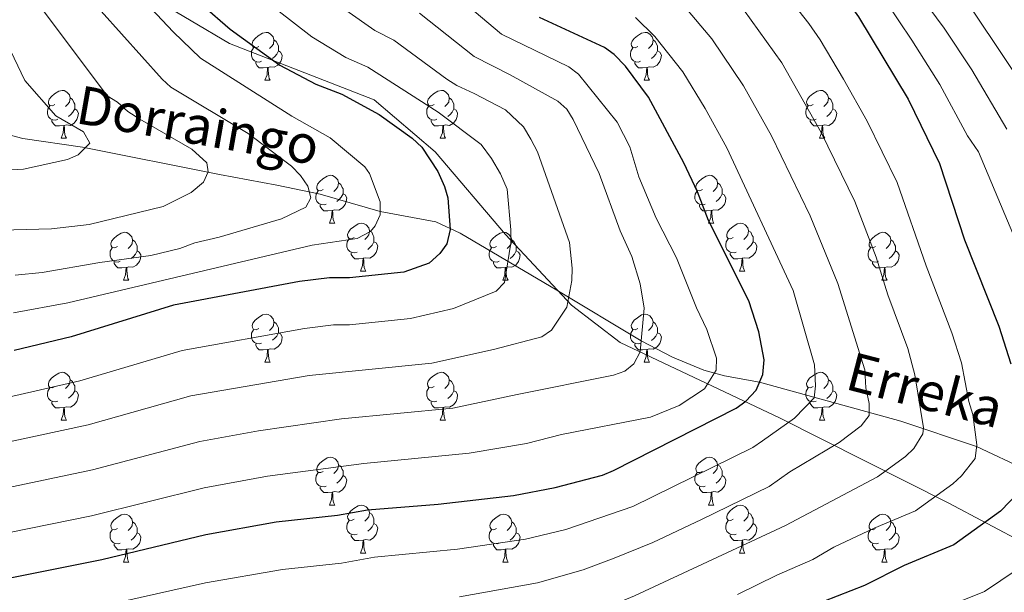
# Model space of a CAD drawing. Units: metres. Extents: x 626160 to 630670, y 4775474 to 4778528.
# Drawn here: x 628522 to 628728, y 4776350 to 4776470 of the extents above; entities that cross this region are included whole.
import ezdxf

# ---------------------------------------------------------------- set-up
doc = ezdxf.new("R2010")
doc.units = ezdxf.units.M
doc.header["$MEASUREMENT"] = 0
doc.linetypes.add('DGN Style 3', pattern=[1147.6976, 819.784, -327.9136])
for name, color, linetype, lineweight in [('Nivel 11', 7, 'Continuous', 0), ('Nivel 21', 7, 'Continuous', 0), ('Nivel 36', 7, 'Continuous', 0), ('Nivel 4', 7, 'Continuous', 0), ('Nivel 43', 7, 'Continuous', 0), ('Nivel 5', 7, 'Continuous', 0), ('Nivel 61', 7, 'Continuous', 0), ('Nivel 63', 7, 'Continuous', 0)]:
    doc.layers.add(name, color=color, linetype=linetype, lineweight=lineweight)
doc.styles.add('Style-timesi', font='timesi.shx', dxfattribs={"bigfont": 'timesibig.shx'})

msp = doc.modelspace()

# ---------------------------------------------------------------- linework, layer by layer
at = {"layer": 'Nivel 11', "color": 142, "linetype": 'DGN Style 3', "lineweight": 13}
msp.add_polyline3d([(628482.62, 4776474.21, 741.94), (628508.39, 4776452.24, 749.16), (628513.46, 4776448.28, 750.51), (628517.85, 4776446.28, 751.5), (628522.64, 4776445.07, 752.48), (628535.13, 4776443.19, 754.89), (628563.79, 4776437.49, 760.48), (628575.8, 4776435.26, 763.12), (628584.88, 4776433.39, 765.74), (628597.42, 4776429.76, 770), (628609.09, 4776427.58, 773.95), (628614.12, 4776425.23, 775.82), (628634.35, 4776413.28, 784.08), (628652.03, 4776402.66, 790), (628658.55, 4776399.26, 792.07), (628665.17, 4776396.56, 794.24), (628669.49, 4776395.36, 795.98), (628676.78, 4776394.04, 800), (628706.36, 4776385.87, 812.93), (628722.18, 4776380.55, 820), (628733.31, 4776375.31, 825)], dxfattribs=at)
at = {"layer": 'Nivel 21', "color": 250, "linetype": 'DGN Style 3', "lineweight": 0}
msp.add_polyline3d([(628274.6, 4776663.85, 693.87), (628290.36, 4776649.39, 698.22), (628316.63, 4776630.01, 702.75), (628351.11, 4776612.27, 710), (628393.93, 4776591.69, 715.06), (628408.05, 4776579.87, 721.13), (628427.09, 4776556.21, 727), (628442.2, 4776539.46, 730), (628453.36, 4776528.95, 736.18), (628468.47, 4776515.48, 741.81), (628493.75, 4776498.72, 750.48), (628509.77, 4776494.51, 758.45), (628538.66, 4776481.05, 768.69), (628565.92, 4776464.95, 773.56), (628596.13, 4776453.12, 776.44), (628608.93, 4776442.28, 775.86), (628623.64, 4776424.98, 779.56), (628637.43, 4776410.19, 785.32), (628647.61, 4776402.31, 788.77), (628681.11, 4776386.54, 804.01), (628716.24, 4776368.8, 821.25), (628749.9, 4776350.86, 836.03)], dxfattribs=at)
at = {"layer": 'Nivel 36', "color": 92, "linetype": 'Continuous', "lineweight": 0}
for p, q in [((628573.3, 4776457.22), (628574.43, 4776457.22)), ((628652.63, 4776457.22), (628653.76, 4776457.22)), ((628530.67, 4776445.08), (628531.79, 4776445.08)), ((628609.99, 4776445.08), (628611.12, 4776445.08)), ((628689.32, 4776445.08), (628690.45, 4776445.08)), ((628586.81, 4776427.31), (628587.93, 4776427.31)), ((628666.13, 4776427.31), (628667.26, 4776427.31)), ((628593.28, 4776417.27), (628594.41, 4776417.27)), ((628672.61, 4776417.27), (628673.73, 4776417.27)), ((628543.73, 4776415.37), (628544.85, 4776415.37)), ((628623.05, 4776415.37), (628624.18, 4776415.37)), ((628702.38, 4776415.37), (628703.51, 4776415.37)), ((628573.3, 4776398.23), (628574.43, 4776398.23)), ((628652.63, 4776398.23), (628653.76, 4776398.23)), ((628530.67, 4776386.09), (628531.79, 4776386.09)), ((628609.99, 4776386.09), (628611.12, 4776386.09)), ((628689.32, 4776386.09), (628690.45, 4776386.09)), ((628586.81, 4776368.32), (628587.93, 4776368.32)), ((628666.13, 4776368.32), (628667.26, 4776368.32)), ((628593.28, 4776358.28), (628594.41, 4776358.28)), ((628672.61, 4776358.28), (628673.73, 4776358.28)), ((628543.73, 4776356.38), (628544.85, 4776356.38)), ((628623.05, 4776356.38), (628624.18, 4776356.38)), ((628702.38, 4776356.37), (628703.51, 4776356.37))]:
    msp.add_line(p, q, dxfattribs=at)
at = {"layer": 'Nivel 36', "color": 92, "linetype": 'Continuous', "lineweight": 0, "flags": 128}
for points in [[(628572, 4776464.28), (628571.47, 4776464.01), (628570.94, 4776464.07), (628570.68, 4776464.44), (628570.62, 4776464.86), (628570.78, 4776465.38), (628571.26, 4776465.98), (628571.9, 4776466.51), (628572.8, 4776467.09), (628573.54, 4776467.25), (628573.97, 4776467.2), (628574.5, 4776466.88), (628575.03, 4776466.3), (628575.19, 4776465.66), (628575.08, 4776464.81), (628574.65, 4776464.28), (628574.23, 4776463.85)], [(628651.33, 4776464.28), (628650.8, 4776464.01), (628650.27, 4776464.07), (628650.01, 4776464.44), (628649.95, 4776464.86), (628650.11, 4776465.38), (628650.59, 4776465.98), (628651.23, 4776466.51), (628652.13, 4776467.09), (628652.87, 4776467.25), (628653.3, 4776467.2), (628653.83, 4776466.88), (628654.36, 4776466.3), (628654.52, 4776465.66), (628654.41, 4776464.81), (628653.98, 4776464.28), (628653.56, 4776463.85)], [(628575.19, 4776465.66), (628575.66, 4776465.34), (628575.98, 4776464.7), (628576.14, 4776464.38), (628576.14, 4776463.8), (628576.14, 4776463.38), (628575.77, 4776462.69), (628575.35, 4776462.21), (628574.87, 4776461.79)], [(628654.52, 4776465.66), (628654.99, 4776465.34), (628655.31, 4776464.7), (628655.47, 4776464.38), (628655.47, 4776463.8), (628655.47, 4776463.38), (628655.1, 4776462.69), (628654.68, 4776462.21), (628654.2, 4776461.79)], [(628572.59, 4776461.2), (628572.16, 4776461.04), (628571.58, 4776461.1), (628571.1, 4776461.31), (628570.68, 4776461.73), (628570.46, 4776462.32), (628570.46, 4776462.74), (628570.52, 4776463.32), (628570.94, 4776464.01)], [(628576.14, 4776463.38), (628576.59, 4776463.13), (628576.94, 4776462.51), (628576.83, 4776461.79), (628576.62, 4776461.15), (628576.03, 4776460.41), (628575.24, 4776459.93), (628574.39, 4776460.03), (628573.96, 4776459.9)], [(628651.92, 4776461.2), (628651.49, 4776461.04), (628650.91, 4776461.1), (628650.43, 4776461.31), (628650.01, 4776461.73), (628649.79, 4776462.32), (628649.79, 4776462.74), (628649.85, 4776463.32), (628650.27, 4776464.01)], [(628655.47, 4776463.38), (628655.92, 4776463.13), (628656.27, 4776462.51), (628656.16, 4776461.79), (628655.95, 4776461.15), (628655.36, 4776460.41), (628654.57, 4776459.93), (628653.72, 4776460.03), (628653.29, 4776459.9)], [(628573.85, 4776459.9), (628572.96, 4776459.82), (628572.11, 4776459.82), (628571.69, 4776460.25), (628571.37, 4776460.72), (628571.37, 4776461.04)], [(628653.18, 4776459.9), (628652.29, 4776459.82), (628651.44, 4776459.82), (628651.02, 4776460.25), (628650.7, 4776460.72), (628650.7, 4776461.04)], [(628573.3, 4776457.22), (628573.74, 4776458.38), (628573.85, 4776459.9), (628573.96, 4776459.9), (628573.99, 4776459.32), (628574.03, 4776458.63), (628574.1, 4776458.02), (628574.21, 4776457.62), (628574.43, 4776457.22)], [(628652.63, 4776457.22), (628653.07, 4776458.38), (628653.18, 4776459.9), (628653.29, 4776459.9), (628653.32, 4776459.32), (628653.36, 4776458.63), (628653.43, 4776458.02), (628653.54, 4776457.62), (628653.76, 4776457.22)], [(628529.37, 4776452.14), (628528.84, 4776451.87), (628528.31, 4776451.93), (628528.04, 4776452.3), (628527.99, 4776452.72), (628528.15, 4776453.24), (628528.63, 4776453.84), (628529.26, 4776454.37), (628530.16, 4776454.95), (628530.91, 4776455.11), (628531.33, 4776455.06), (628531.86, 4776454.74), (628532.39, 4776454.16), (628532.55, 4776453.52), (628532.44, 4776452.67), (628532.02, 4776452.14), (628531.6, 4776451.71)], [(628608.69, 4776452.14), (628608.17, 4776451.87), (628607.63, 4776451.93), (628607.37, 4776452.3), (628607.31, 4776452.72), (628607.47, 4776453.24), (628607.95, 4776453.84), (628608.59, 4776454.37), (628609.49, 4776454.95), (628610.23, 4776455.11), (628610.66, 4776455.06), (628611.19, 4776454.74), (628611.72, 4776454.16), (628611.88, 4776453.52), (628611.77, 4776452.67), (628611.35, 4776452.14), (628610.93, 4776451.71)], [(628688.02, 4776452.14), (628687.49, 4776451.87), (628686.96, 4776451.93), (628686.7, 4776452.3), (628686.64, 4776452.72), (628686.8, 4776453.24), (628687.28, 4776453.84), (628687.92, 4776454.37), (628688.82, 4776454.95), (628689.56, 4776455.11), (628689.99, 4776455.06), (628690.52, 4776454.74), (628691.05, 4776454.16), (628691.21, 4776453.52), (628691.1, 4776452.67), (628690.67, 4776452.14), (628690.25, 4776451.71)], [(628529.95, 4776449.06), (628529.53, 4776448.9), (628528.94, 4776448.96), (628528.47, 4776449.17), (628528.04, 4776449.59), (628527.83, 4776450.18), (628527.83, 4776450.6), (628527.88, 4776451.18), (628528.31, 4776451.87)], [(628532.55, 4776453.52), (628533.03, 4776453.2), (628533.34, 4776452.56), (628533.5, 4776452.24), (628533.5, 4776451.66), (628533.5, 4776451.24), (628533.13, 4776450.55), (628532.71, 4776450.07), (628532.23, 4776449.65)], [(628609.28, 4776449.06), (628608.85, 4776448.9), (628608.27, 4776448.96), (628607.79, 4776449.17), (628607.37, 4776449.59), (628607.15, 4776450.18), (628607.15, 4776450.6), (628607.21, 4776451.18), (628607.63, 4776451.87)], [(628611.88, 4776453.52), (628612.35, 4776453.2), (628612.67, 4776452.56), (628612.83, 4776452.24), (628612.83, 4776451.66), (628612.83, 4776451.24), (628612.46, 4776450.55), (628612.04, 4776450.07), (628611.56, 4776449.65)], [(628688.61, 4776449.06), (628688.18, 4776448.9), (628687.6, 4776448.96), (628687.12, 4776449.17), (628686.7, 4776449.59), (628686.48, 4776450.18), (628686.48, 4776450.6), (628686.54, 4776451.18), (628686.96, 4776451.87)], [(628691.21, 4776453.52), (628691.68, 4776453.2), (628692, 4776452.56), (628692.16, 4776452.24), (628692.16, 4776451.66), (628692.16, 4776451.24), (628691.79, 4776450.55), (628691.37, 4776450.07), (628690.89, 4776449.65)], [(628533.5, 4776451.24), (628533.96, 4776450.99), (628534.3, 4776450.37), (628534.19, 4776449.65), (628533.98, 4776449.01), (628533.4, 4776448.27), (628532.6, 4776447.79), (628531.75, 4776447.89), (628531.32, 4776447.76)], [(628612.83, 4776451.24), (628613.29, 4776450.99), (628613.63, 4776450.37), (628613.52, 4776449.65), (628613.31, 4776449.01), (628612.73, 4776448.27), (628611.93, 4776447.79), (628611.08, 4776447.89), (628610.65, 4776447.76)], [(628692.16, 4776451.24), (628692.61, 4776450.99), (628692.96, 4776450.37), (628692.85, 4776449.65), (628692.64, 4776449.01), (628692.05, 4776448.27), (628691.26, 4776447.79), (628690.41, 4776447.89), (628689.98, 4776447.76)], [(628531.21, 4776447.76), (628530.32, 4776447.68), (628529.48, 4776447.68), (628529.05, 4776448.11), (628528.73, 4776448.58), (628528.73, 4776448.9)], [(628530.67, 4776445.08), (628531.1, 4776446.24), (628531.21, 4776447.76), (628531.32, 4776447.76), (628531.36, 4776447.18), (628531.39, 4776446.49), (628531.46, 4776445.88), (628531.58, 4776445.48), (628531.79, 4776445.08)], [(628610.54, 4776447.76), (628609.65, 4776447.68), (628608.81, 4776447.68), (628608.38, 4776448.11), (628608.06, 4776448.58), (628608.06, 4776448.9)], [(628609.99, 4776445.08), (628610.43, 4776446.24), (628610.54, 4776447.76), (628610.65, 4776447.76), (628610.69, 4776447.18), (628610.72, 4776446.49), (628610.79, 4776445.88), (628610.91, 4776445.48), (628611.12, 4776445.08)], [(628689.87, 4776447.76), (628688.98, 4776447.68), (628688.13, 4776447.68), (628687.71, 4776448.11), (628687.39, 4776448.58), (628687.39, 4776448.9)], [(628689.32, 4776445.08), (628689.76, 4776446.24), (628689.87, 4776447.76), (628689.98, 4776447.76), (628690.01, 4776447.18), (628690.05, 4776446.49), (628690.12, 4776445.88), (628690.23, 4776445.48), (628690.45, 4776445.08)], [(628585.51, 4776434.37), (628584.98, 4776434.1), (628584.45, 4776434.16), (628584.18, 4776434.53), (628584.13, 4776434.95), (628584.29, 4776435.47), (628584.77, 4776436.07), (628585.4, 4776436.6), (628586.3, 4776437.18), (628587.05, 4776437.34), (628587.47, 4776437.29), (628588, 4776436.97), (628588.53, 4776436.39), (628588.69, 4776435.75), (628588.58, 4776434.9), (628588.16, 4776434.37), (628587.74, 4776433.94)], [(628588.69, 4776435.75), (628589.17, 4776435.43), (628589.48, 4776434.79), (628589.64, 4776434.47), (628589.64, 4776433.89), (628589.64, 4776433.47), (628589.27, 4776432.78), (628588.85, 4776432.3), (628588.37, 4776431.88)], [(628664.83, 4776434.37), (628664.3, 4776434.1), (628663.77, 4776434.16), (628663.51, 4776434.53), (628663.45, 4776434.95), (628663.61, 4776435.47), (628664.09, 4776436.07), (628664.73, 4776436.6), (628665.63, 4776437.18), (628666.37, 4776437.34), (628666.8, 4776437.29), (628667.33, 4776436.97), (628667.86, 4776436.39), (628668.02, 4776435.75), (628667.91, 4776434.9), (628667.48, 4776434.37), (628667.06, 4776433.94)], [(628668.02, 4776435.75), (628668.49, 4776435.43), (628668.81, 4776434.79), (628668.97, 4776434.47), (628668.97, 4776433.89), (628668.97, 4776433.47), (628668.6, 4776432.78), (628668.18, 4776432.3), (628667.7, 4776431.88)], [(628586.09, 4776431.29), (628585.67, 4776431.13), (628585.08, 4776431.19), (628584.61, 4776431.4), (628584.18, 4776431.82), (628583.97, 4776432.41), (628583.97, 4776432.83), (628584.02, 4776433.41), (628584.45, 4776434.1)], [(628589.64, 4776433.47), (628590.1, 4776433.22), (628590.44, 4776432.6), (628590.33, 4776431.88), (628590.12, 4776431.24), (628589.54, 4776430.5), (628588.74, 4776430.02), (628587.89, 4776430.12), (628587.46, 4776429.99)], [(628665.42, 4776431.29), (628664.99, 4776431.13), (628664.41, 4776431.19), (628663.93, 4776431.4), (628663.51, 4776431.82), (628663.29, 4776432.41), (628663.29, 4776432.83), (628663.35, 4776433.41), (628663.77, 4776434.1)], [(628668.97, 4776433.47), (628669.42, 4776433.22), (628669.77, 4776432.6), (628669.66, 4776431.88), (628669.45, 4776431.24), (628668.86, 4776430.5), (628668.07, 4776430.02), (628667.22, 4776430.12), (628666.79, 4776429.99)], [(628587.35, 4776429.99), (628586.46, 4776429.91), (628585.62, 4776429.91), (628585.19, 4776430.34), (628584.87, 4776430.81), (628584.87, 4776431.13)], [(628586.81, 4776427.31), (628587.24, 4776428.47), (628587.35, 4776429.99), (628587.46, 4776429.99), (628587.5, 4776429.41), (628587.53, 4776428.72), (628587.6, 4776428.11), (628587.72, 4776427.71), (628587.93, 4776427.31)], [(628666.68, 4776429.99), (628665.79, 4776429.91), (628664.94, 4776429.91), (628664.52, 4776430.34), (628664.2, 4776430.81), (628664.2, 4776431.13)], [(628666.13, 4776427.31), (628666.57, 4776428.47), (628666.68, 4776429.99), (628666.79, 4776429.99), (628666.82, 4776429.41), (628666.86, 4776428.72), (628666.93, 4776428.11), (628667.04, 4776427.71), (628667.26, 4776427.31)], [(628591.98, 4776424.33), (628591.45, 4776424.07), (628590.92, 4776424.12), (628590.66, 4776424.49), (628590.6, 4776424.92), (628590.76, 4776425.44), (628591.24, 4776426.03), (628591.88, 4776426.56), (628592.78, 4776427.15), (628593.52, 4776427.31), (628593.95, 4776427.25), (628594.48, 4776426.94), (628595.01, 4776426.35), (628595.17, 4776425.71), (628595.06, 4776424.86), (628594.63, 4776424.33), (628594.21, 4776423.91)], [(628671.31, 4776424.33), (628670.78, 4776424.07), (628670.25, 4776424.12), (628669.98, 4776424.49), (628669.93, 4776424.92), (628670.09, 4776425.44), (628670.57, 4776426.03), (628671.2, 4776426.56), (628672.1, 4776427.15), (628672.85, 4776427.31), (628673.27, 4776427.25), (628673.8, 4776426.94), (628674.33, 4776426.35), (628674.49, 4776425.71), (628674.38, 4776424.86), (628673.96, 4776424.33), (628673.54, 4776423.91)], [(628542.43, 4776422.43), (628541.9, 4776422.17), (628541.37, 4776422.22), (628541.1, 4776422.59), (628541.05, 4776423.01), (628541.21, 4776423.53), (628541.69, 4776424.13), (628542.32, 4776424.66), (628543.22, 4776425.25), (628543.97, 4776425.41), (628544.39, 4776425.35), (628544.92, 4776425.03), (628545.45, 4776424.45), (628545.61, 4776423.81), (628545.5, 4776422.96), (628545.08, 4776422.43), (628544.66, 4776422.01)], [(628595.17, 4776425.71), (628595.64, 4776425.4), (628595.96, 4776424.76), (628596.12, 4776424.44), (628596.12, 4776423.86), (628596.12, 4776423.43), (628595.75, 4776422.74), (628595.33, 4776422.26), (628594.85, 4776421.84)], [(628621.75, 4776422.43), (628621.22, 4776422.16), (628620.69, 4776422.22), (628620.43, 4776422.59), (628620.37, 4776423.01), (628620.53, 4776423.53), (628621.01, 4776424.13), (628621.65, 4776424.66), (628622.55, 4776425.24), (628623.29, 4776425.4), (628623.72, 4776425.35), (628624.25, 4776425.03), (628624.78, 4776424.45), (628624.94, 4776423.81), (628624.83, 4776422.96), (628624.4, 4776422.43), (628623.98, 4776422)], [(628674.49, 4776425.71), (628674.97, 4776425.4), (628675.28, 4776424.76), (628675.44, 4776424.44), (628675.44, 4776423.86), (628675.44, 4776423.43), (628675.07, 4776422.74), (628674.65, 4776422.26), (628674.17, 4776421.84)], [(628701.08, 4776422.43), (628700.55, 4776422.16), (628700.02, 4776422.22), (628699.76, 4776422.59), (628699.7, 4776423.01), (628699.86, 4776423.53), (628700.34, 4776424.13), (628700.98, 4776424.66), (628701.88, 4776425.24), (628702.62, 4776425.4), (628703.05, 4776425.35), (628703.58, 4776425.03), (628704.11, 4776424.45), (628704.27, 4776423.81), (628704.16, 4776422.96), (628703.73, 4776422.43), (628703.31, 4776422)], [(628545.61, 4776423.81), (628546.09, 4776423.49), (628546.4, 4776422.85), (628546.56, 4776422.53), (628546.56, 4776421.95), (628546.56, 4776421.53), (628546.19, 4776420.84), (628545.77, 4776420.36), (628545.29, 4776419.94)], [(628592.57, 4776421.25), (628592.14, 4776421.09), (628591.56, 4776421.15), (628591.08, 4776421.36), (628590.66, 4776421.79), (628590.44, 4776422.37), (628590.44, 4776422.79), (628590.5, 4776423.38), (628590.92, 4776424.07)], [(628596.12, 4776423.43), (628596.57, 4776423.18), (628596.92, 4776422.57), (628596.81, 4776421.84), (628596.6, 4776421.2), (628596.01, 4776420.46), (628595.22, 4776419.98), (628594.37, 4776420.09), (628593.94, 4776419.96)], [(628624.94, 4776423.81), (628625.41, 4776423.49), (628625.73, 4776422.85), (628625.89, 4776422.53), (628625.89, 4776421.95), (628625.89, 4776421.53), (628625.52, 4776420.84), (628625.1, 4776420.36), (628624.62, 4776419.94)], [(628671.89, 4776421.25), (628671.47, 4776421.09), (628670.88, 4776421.15), (628670.41, 4776421.36), (628669.98, 4776421.79), (628669.77, 4776422.37), (628669.77, 4776422.79), (628669.82, 4776423.38), (628670.25, 4776424.07)], [(628675.44, 4776423.43), (628675.9, 4776423.18), (628676.24, 4776422.57), (628676.13, 4776421.84), (628675.92, 4776421.2), (628675.34, 4776420.46), (628674.54, 4776419.98), (628673.69, 4776420.09), (628673.26, 4776419.96)], [(628704.27, 4776423.81), (628704.74, 4776423.49), (628705.06, 4776422.85), (628705.22, 4776422.53), (628705.22, 4776421.95), (628705.22, 4776421.53), (628704.85, 4776420.84), (628704.43, 4776420.36), (628703.95, 4776419.94)], [(628543.01, 4776419.35), (628542.59, 4776419.19), (628542, 4776419.25), (628541.53, 4776419.46), (628541.1, 4776419.89), (628540.89, 4776420.47), (628540.89, 4776420.89), (628540.94, 4776421.47), (628541.37, 4776422.17)], [(628546.56, 4776421.53), (628547.02, 4776421.28), (628547.36, 4776420.66), (628547.25, 4776419.94), (628547.04, 4776419.3), (628546.46, 4776418.56), (628545.66, 4776418.08), (628544.81, 4776418.18), (628544.38, 4776418.05)], [(628593.83, 4776419.96), (628592.94, 4776419.87), (628592.09, 4776419.87), (628591.67, 4776420.3), (628591.35, 4776420.78), (628591.35, 4776421.09)], [(628622.34, 4776419.35), (628621.91, 4776419.19), (628621.33, 4776419.25), (628620.85, 4776419.46), (628620.43, 4776419.88), (628620.21, 4776420.47), (628620.21, 4776420.89), (628620.27, 4776421.47), (628620.69, 4776422.16)], [(628625.89, 4776421.53), (628626.34, 4776421.28), (628626.69, 4776420.66), (628626.58, 4776419.94), (628626.37, 4776419.3), (628625.78, 4776418.56), (628624.99, 4776418.08), (628624.14, 4776418.18), (628623.71, 4776418.05)], [(628673.15, 4776419.96), (628672.26, 4776419.87), (628671.42, 4776419.87), (628670.99, 4776420.3), (628670.67, 4776420.78), (628670.67, 4776421.09)], [(628701.67, 4776419.35), (628701.24, 4776419.19), (628700.66, 4776419.25), (628700.18, 4776419.46), (628699.76, 4776419.88), (628699.54, 4776420.47), (628699.54, 4776420.89), (628699.6, 4776421.47), (628700.02, 4776422.16)], [(628705.22, 4776421.53), (628705.67, 4776421.28), (628706.02, 4776420.66), (628705.91, 4776419.94), (628705.7, 4776419.3), (628705.11, 4776418.56), (628704.32, 4776418.08), (628703.47, 4776418.18), (628703.04, 4776418.05)], [(628544.27, 4776418.05), (628543.38, 4776417.97), (628542.54, 4776417.97), (628542.11, 4776418.4), (628541.79, 4776418.87), (628541.79, 4776419.19)], [(628593.28, 4776417.27), (628593.72, 4776418.43), (628593.83, 4776419.96), (628593.94, 4776419.96), (628593.97, 4776419.37), (628594.01, 4776418.69), (628594.08, 4776418.07), (628594.19, 4776417.67), (628594.41, 4776417.27)], [(628623.6, 4776418.05), (628622.71, 4776417.97), (628621.86, 4776417.97), (628621.44, 4776418.4), (628621.12, 4776418.87), (628621.12, 4776419.19)], [(628672.61, 4776417.27), (628673.04, 4776418.43), (628673.15, 4776419.96), (628673.26, 4776419.96), (628673.3, 4776419.37), (628673.33, 4776418.69), (628673.4, 4776418.07), (628673.52, 4776417.67), (628673.73, 4776417.27)], [(628702.93, 4776418.05), (628702.04, 4776417.97), (628701.19, 4776417.97), (628700.77, 4776418.4), (628700.45, 4776418.87), (628700.45, 4776419.19)], [(628543.73, 4776415.37), (628544.16, 4776416.53), (628544.27, 4776418.05), (628544.38, 4776418.05), (628544.42, 4776417.47), (628544.45, 4776416.78), (628544.52, 4776416.17), (628544.64, 4776415.77), (628544.85, 4776415.37)], [(628623.05, 4776415.37), (628623.49, 4776416.53), (628623.6, 4776418.05), (628623.71, 4776418.05), (628623.74, 4776417.47), (628623.78, 4776416.78), (628623.85, 4776416.17), (628623.96, 4776415.77), (628624.18, 4776415.37)], [(628702.38, 4776415.37), (628702.82, 4776416.53), (628702.93, 4776418.05), (628703.04, 4776418.05), (628703.07, 4776417.47), (628703.11, 4776416.78), (628703.18, 4776416.17), (628703.29, 4776415.77), (628703.51, 4776415.37)], [(628572, 4776405.29), (628571.47, 4776405.02), (628570.94, 4776405.08), (628570.68, 4776405.45), (628570.62, 4776405.87), (628570.78, 4776406.39), (628571.26, 4776406.99), (628571.9, 4776407.52), (628572.8, 4776408.1), (628573.54, 4776408.26), (628573.97, 4776408.21), (628574.5, 4776407.89), (628575.03, 4776407.31), (628575.19, 4776406.67), (628575.08, 4776405.82), (628574.65, 4776405.29), (628574.23, 4776404.86)], [(628575.19, 4776406.67), (628575.66, 4776406.35), (628575.98, 4776405.71), (628576.14, 4776405.39), (628576.14, 4776404.81), (628576.14, 4776404.39), (628575.77, 4776403.7), (628575.35, 4776403.22), (628574.87, 4776402.8)], [(628651.33, 4776405.29), (628650.8, 4776405.02), (628650.27, 4776405.07), (628650.01, 4776405.45), (628649.95, 4776405.87), (628650.11, 4776406.39), (628650.59, 4776406.99), (628651.23, 4776407.51), (628652.13, 4776408.1), (628652.87, 4776408.26), (628653.3, 4776408.21), (628653.83, 4776407.89), (628654.36, 4776407.31), (628654.52, 4776406.67), (628654.41, 4776405.81), (628653.98, 4776405.29), (628653.56, 4776404.86)], [(628654.52, 4776406.67), (628654.99, 4776406.35), (628655.31, 4776405.71), (628655.47, 4776405.39), (628655.47, 4776404.81), (628655.47, 4776404.39), (628655.1, 4776403.69), (628654.68, 4776403.21), (628654.2, 4776402.79)], [(628572.59, 4776402.21), (628572.16, 4776402.05), (628571.58, 4776402.11), (628571.1, 4776402.32), (628570.68, 4776402.74), (628570.46, 4776403.33), (628570.46, 4776403.75), (628570.52, 4776404.33), (628570.94, 4776405.02)], [(628651.92, 4776402.21), (628651.49, 4776402.05), (628650.91, 4776402.11), (628650.43, 4776402.31), (628650.01, 4776402.74), (628649.79, 4776403.33), (628649.79, 4776403.75), (628649.85, 4776404.33), (628650.27, 4776405.02)], [(628576.14, 4776404.39), (628576.59, 4776404.14), (628576.94, 4776403.52), (628576.83, 4776402.8), (628576.62, 4776402.16), (628576.03, 4776401.42), (628575.24, 4776400.94), (628574.39, 4776401.04), (628573.96, 4776400.91)], [(628655.47, 4776404.39), (628655.92, 4776404.13), (628656.27, 4776403.52), (628656.16, 4776402.79), (628655.95, 4776402.15), (628655.36, 4776401.41), (628654.57, 4776400.93), (628653.72, 4776401.04), (628653.29, 4776400.91)], [(628573.85, 4776400.91), (628572.96, 4776400.83), (628572.11, 4776400.83), (628571.69, 4776401.26), (628571.37, 4776401.73), (628571.37, 4776402.05)], [(628573.3, 4776398.23), (628573.74, 4776399.39), (628573.85, 4776400.91), (628573.96, 4776400.91), (628573.99, 4776400.33), (628574.03, 4776399.64), (628574.1, 4776399.03), (628574.21, 4776398.63), (628574.43, 4776398.23)], [(628653.18, 4776400.91), (628652.29, 4776400.83), (628651.44, 4776400.83), (628651.02, 4776401.25), (628650.7, 4776401.73), (628650.7, 4776402.05)], [(628652.63, 4776398.23), (628653.07, 4776399.39), (628653.18, 4776400.91), (628653.29, 4776400.91), (628653.32, 4776400.33), (628653.36, 4776399.64), (628653.43, 4776399.03), (628653.54, 4776398.63), (628653.76, 4776398.23)], [(628529.37, 4776393.15), (628528.84, 4776392.88), (628528.31, 4776392.94), (628528.04, 4776393.31), (628527.99, 4776393.73), (628528.15, 4776394.25), (628528.63, 4776394.85), (628529.26, 4776395.38), (628530.16, 4776395.96), (628530.91, 4776396.12), (628531.33, 4776396.07), (628531.86, 4776395.75), (628532.39, 4776395.17), (628532.55, 4776394.53), (628532.44, 4776393.68), (628532.02, 4776393.15), (628531.6, 4776392.72)], [(628532.55, 4776394.53), (628533.03, 4776394.21), (628533.34, 4776393.57), (628533.5, 4776393.25), (628533.5, 4776392.67), (628533.5, 4776392.25), (628533.13, 4776391.56), (628532.71, 4776391.08), (628532.23, 4776390.66)], [(628608.69, 4776393.15), (628608.17, 4776392.88), (628607.63, 4776392.94), (628607.37, 4776393.31), (628607.31, 4776393.73), (628607.47, 4776394.25), (628607.95, 4776394.85), (628608.59, 4776395.38), (628609.49, 4776395.96), (628610.23, 4776396.12), (628610.66, 4776396.07), (628611.19, 4776395.75), (628611.72, 4776395.17), (628611.88, 4776394.53), (628611.77, 4776393.68), (628611.35, 4776393.15), (628610.93, 4776392.72)], [(628611.88, 4776394.53), (628612.35, 4776394.21), (628612.67, 4776393.57), (628612.83, 4776393.25), (628612.83, 4776392.67), (628612.83, 4776392.25), (628612.46, 4776391.55), (628612.04, 4776391.07), (628611.56, 4776390.65)], [(628688.02, 4776393.15), (628687.49, 4776392.88), (628686.96, 4776392.93), (628686.7, 4776393.31), (628686.64, 4776393.73), (628686.8, 4776394.25), (628687.28, 4776394.85), (628687.92, 4776395.37), (628688.82, 4776395.96), (628689.56, 4776396.12), (628689.99, 4776396.07), (628690.52, 4776395.75), (628691.05, 4776395.17), (628691.21, 4776394.53), (628691.1, 4776393.67), (628690.67, 4776393.15), (628690.25, 4776392.72)], [(628691.21, 4776394.53), (628691.68, 4776394.21), (628692, 4776393.57), (628692.16, 4776393.25), (628692.16, 4776392.67), (628692.16, 4776392.25), (628691.79, 4776391.55), (628691.37, 4776391.07), (628690.89, 4776390.65)], [(628529.95, 4776390.07), (628529.53, 4776389.91), (628528.94, 4776389.97), (628528.47, 4776390.18), (628528.04, 4776390.6), (628527.83, 4776391.19), (628527.83, 4776391.61), (628527.88, 4776392.19), (628528.31, 4776392.88)], [(628533.5, 4776392.25), (628533.96, 4776392), (628534.3, 4776391.38), (628534.19, 4776390.66), (628533.98, 4776390.02), (628533.4, 4776389.28), (628532.6, 4776388.8), (628531.75, 4776388.9), (628531.32, 4776388.77)], [(628609.28, 4776390.07), (628608.85, 4776389.91), (628608.27, 4776389.97), (628607.79, 4776390.18), (628607.37, 4776390.6), (628607.15, 4776391.19), (628607.15, 4776391.61), (628607.21, 4776392.19), (628607.63, 4776392.88)], [(628612.83, 4776392.25), (628613.29, 4776391.99), (628613.63, 4776391.38), (628613.52, 4776390.65), (628613.31, 4776390.01), (628612.73, 4776389.27), (628611.93, 4776388.79), (628611.08, 4776388.9), (628610.65, 4776388.77)], [(628688.61, 4776390.07), (628688.18, 4776389.91), (628687.6, 4776389.97), (628687.12, 4776390.17), (628686.7, 4776390.6), (628686.48, 4776391.19), (628686.48, 4776391.61), (628686.54, 4776392.19), (628686.96, 4776392.88)], [(628692.16, 4776392.25), (628692.61, 4776391.99), (628692.96, 4776391.38), (628692.85, 4776390.65), (628692.64, 4776390.01), (628692.05, 4776389.27), (628691.26, 4776388.79), (628690.41, 4776388.9), (628689.98, 4776388.77)], [(628531.21, 4776388.77), (628530.32, 4776388.69), (628529.48, 4776388.69), (628529.05, 4776389.12), (628528.73, 4776389.59), (628528.73, 4776389.91)], [(628530.67, 4776386.09), (628531.1, 4776387.25), (628531.21, 4776388.77), (628531.32, 4776388.77), (628531.36, 4776388.19), (628531.39, 4776387.5), (628531.46, 4776386.89), (628531.58, 4776386.49), (628531.79, 4776386.09)], [(628610.54, 4776388.77), (628609.65, 4776388.69), (628608.81, 4776388.69), (628608.38, 4776389.11), (628608.06, 4776389.59), (628608.06, 4776389.91)], [(628609.99, 4776386.09), (628610.43, 4776387.25), (628610.54, 4776388.77), (628610.65, 4776388.77), (628610.69, 4776388.19), (628610.72, 4776387.5), (628610.79, 4776386.89), (628610.91, 4776386.49), (628611.12, 4776386.09)], [(628689.87, 4776388.77), (628688.98, 4776388.69), (628688.13, 4776388.69), (628687.71, 4776389.11), (628687.39, 4776389.59), (628687.39, 4776389.91)], [(628689.32, 4776386.09), (628689.76, 4776387.25), (628689.87, 4776388.77), (628689.98, 4776388.77), (628690.01, 4776388.19), (628690.05, 4776387.5), (628690.12, 4776386.89), (628690.23, 4776386.49), (628690.45, 4776386.09)], [(628585.51, 4776375.38), (628584.98, 4776375.11), (628584.45, 4776375.17), (628584.18, 4776375.54), (628584.13, 4776375.96), (628584.29, 4776376.48), (628584.77, 4776377.08), (628585.4, 4776377.61), (628586.3, 4776378.19), (628587.05, 4776378.35), (628587.47, 4776378.3), (628588, 4776377.98), (628588.53, 4776377.4), (628588.69, 4776376.76), (628588.58, 4776375.91), (628588.16, 4776375.38), (628587.74, 4776374.95)], [(628664.83, 4776375.38), (628664.3, 4776375.11), (628663.77, 4776375.17), (628663.51, 4776375.54), (628663.45, 4776375.96), (628663.61, 4776376.48), (628664.09, 4776377.08), (628664.73, 4776377.61), (628665.63, 4776378.19), (628666.37, 4776378.35), (628666.8, 4776378.3), (628667.33, 4776377.98), (628667.86, 4776377.4), (628668.02, 4776376.76), (628667.91, 4776375.91), (628667.48, 4776375.38), (628667.06, 4776374.95)], [(628588.69, 4776376.76), (628589.17, 4776376.44), (628589.48, 4776375.8), (628589.64, 4776375.48), (628589.64, 4776374.9), (628589.64, 4776374.48), (628589.27, 4776373.79), (628588.85, 4776373.31), (628588.37, 4776372.89)], [(628668.02, 4776376.76), (628668.49, 4776376.44), (628668.81, 4776375.8), (628668.97, 4776375.48), (628668.97, 4776374.9), (628668.97, 4776374.48), (628668.6, 4776373.79), (628668.18, 4776373.31), (628667.7, 4776372.89)], [(628586.09, 4776372.3), (628585.67, 4776372.14), (628585.08, 4776372.2), (628584.61, 4776372.41), (628584.18, 4776372.83), (628583.97, 4776373.42), (628583.97, 4776373.84), (628584.02, 4776374.42), (628584.45, 4776375.11)], [(628589.64, 4776374.48), (628590.1, 4776374.23), (628590.44, 4776373.61), (628590.33, 4776372.89), (628590.12, 4776372.25), (628589.54, 4776371.51), (628588.74, 4776371.03), (628587.89, 4776371.13), (628587.46, 4776371)], [(628665.42, 4776372.3), (628664.99, 4776372.14), (628664.41, 4776372.2), (628663.93, 4776372.41), (628663.51, 4776372.83), (628663.29, 4776373.42), (628663.29, 4776373.84), (628663.35, 4776374.42), (628663.77, 4776375.11)], [(628668.97, 4776374.48), (628669.42, 4776374.23), (628669.77, 4776373.61), (628669.66, 4776372.89), (628669.45, 4776372.25), (628668.86, 4776371.51), (628668.07, 4776371.03), (628667.22, 4776371.13), (628666.79, 4776371)], [(628587.35, 4776371), (628586.46, 4776370.92), (628585.62, 4776370.92), (628585.19, 4776371.35), (628584.87, 4776371.82), (628584.87, 4776372.14)], [(628666.68, 4776371), (628665.79, 4776370.92), (628664.94, 4776370.92), (628664.52, 4776371.35), (628664.2, 4776371.82), (628664.2, 4776372.14)], [(628586.81, 4776368.32), (628587.24, 4776369.48), (628587.35, 4776371), (628587.46, 4776371), (628587.5, 4776370.42), (628587.53, 4776369.73), (628587.6, 4776369.12), (628587.72, 4776368.72), (628587.93, 4776368.32)], [(628666.13, 4776368.32), (628666.57, 4776369.48), (628666.68, 4776371), (628666.79, 4776371), (628666.82, 4776370.42), (628666.86, 4776369.73), (628666.93, 4776369.12), (628667.04, 4776368.72), (628667.26, 4776368.32)], [(628591.98, 4776365.34), (628591.45, 4776365.08), (628590.92, 4776365.13), (628590.66, 4776365.5), (628590.6, 4776365.93), (628590.76, 4776366.45), (628591.24, 4776367.04), (628591.88, 4776367.57), (628592.78, 4776368.16), (628593.52, 4776368.32), (628593.95, 4776368.26), (628594.48, 4776367.95), (628595.01, 4776367.36), (628595.17, 4776366.72), (628595.06, 4776365.87), (628594.63, 4776365.34), (628594.21, 4776364.92)], [(628671.31, 4776365.34), (628670.78, 4776365.08), (628670.25, 4776365.13), (628669.98, 4776365.5), (628669.93, 4776365.93), (628670.09, 4776366.45), (628670.57, 4776367.04), (628671.2, 4776367.57), (628672.1, 4776368.16), (628672.85, 4776368.32), (628673.27, 4776368.26), (628673.8, 4776367.95), (628674.33, 4776367.36), (628674.49, 4776366.72), (628674.38, 4776365.87), (628673.96, 4776365.34), (628673.54, 4776364.92)], [(628542.43, 4776363.44), (628541.9, 4776363.17), (628541.37, 4776363.23), (628541.1, 4776363.6), (628541.05, 4776364.02), (628541.21, 4776364.54), (628541.69, 4776365.14), (628542.32, 4776365.67), (628543.22, 4776366.25), (628543.97, 4776366.41), (628544.39, 4776366.36), (628544.92, 4776366.04), (628545.45, 4776365.46), (628545.61, 4776364.82), (628545.5, 4776363.97), (628545.08, 4776363.44), (628544.66, 4776363.01)], [(628595.17, 4776366.72), (628595.64, 4776366.41), (628595.96, 4776365.77), (628596.12, 4776365.45), (628596.12, 4776364.87), (628596.12, 4776364.44), (628595.75, 4776363.75), (628595.33, 4776363.27), (628594.85, 4776362.85)], [(628621.75, 4776363.44), (628621.22, 4776363.17), (628620.69, 4776363.23), (628620.43, 4776363.6), (628620.37, 4776364.02), (628620.53, 4776364.54), (628621.01, 4776365.14), (628621.65, 4776365.67), (628622.55, 4776366.25), (628623.29, 4776366.41), (628623.72, 4776366.36), (628624.25, 4776366.04), (628624.78, 4776365.46), (628624.94, 4776364.82), (628624.83, 4776363.97), (628624.4, 4776363.44), (628623.98, 4776363.01)], [(628674.49, 4776366.72), (628674.97, 4776366.41), (628675.28, 4776365.77), (628675.44, 4776365.45), (628675.44, 4776364.87), (628675.44, 4776364.44), (628675.07, 4776363.75), (628674.65, 4776363.27), (628674.17, 4776362.85)], [(628701.08, 4776363.43), (628700.55, 4776363.17), (628700.02, 4776363.23), (628699.76, 4776363.59), (628699.7, 4776364.02), (628699.86, 4776364.54), (628700.34, 4776365.13), (628700.98, 4776365.67), (628701.88, 4776366.25), (628702.62, 4776366.41), (628703.05, 4776366.35), (628703.58, 4776366.04), (628704.11, 4776365.45), (628704.27, 4776364.81), (628704.16, 4776363.97), (628703.73, 4776363.43), (628703.31, 4776363.01)], [(628545.61, 4776364.82), (628546.09, 4776364.5), (628546.4, 4776363.86), (628546.56, 4776363.54), (628546.56, 4776362.96), (628546.56, 4776362.54), (628546.19, 4776361.85), (628545.77, 4776361.37), (628545.29, 4776360.95)], [(628592.57, 4776362.26), (628592.14, 4776362.1), (628591.56, 4776362.16), (628591.08, 4776362.37), (628590.66, 4776362.8), (628590.44, 4776363.38), (628590.44, 4776363.8), (628590.5, 4776364.39), (628590.92, 4776365.08)], [(628596.12, 4776364.44), (628596.57, 4776364.19), (628596.92, 4776363.58), (628596.81, 4776362.85), (628596.6, 4776362.21), (628596.01, 4776361.47), (628595.22, 4776360.99), (628594.37, 4776361.1), (628593.94, 4776360.97)], [(628624.94, 4776364.82), (628625.41, 4776364.5), (628625.73, 4776363.86), (628625.89, 4776363.54), (628625.89, 4776362.96), (628625.89, 4776362.54), (628625.52, 4776361.85), (628625.1, 4776361.37), (628624.62, 4776360.95)], [(628671.89, 4776362.26), (628671.47, 4776362.1), (628670.88, 4776362.16), (628670.41, 4776362.37), (628669.98, 4776362.8), (628669.77, 4776363.38), (628669.77, 4776363.8), (628669.82, 4776364.39), (628670.25, 4776365.08)], [(628675.44, 4776364.44), (628675.9, 4776364.19), (628676.24, 4776363.57), (628676.13, 4776362.85), (628675.92, 4776362.21), (628675.34, 4776361.47), (628674.54, 4776360.99), (628673.69, 4776361.09), (628673.26, 4776360.97)], [(628704.27, 4776364.81), (628704.74, 4776364.5), (628705.06, 4776363.86), (628705.22, 4776363.54), (628705.22, 4776362.96), (628705.22, 4776362.53), (628704.85, 4776361.85), (628704.43, 4776361.37), (628703.95, 4776360.95)], [(628543.01, 4776360.36), (628542.59, 4776360.2), (628542, 4776360.26), (628541.53, 4776360.47), (628541.1, 4776360.89), (628540.89, 4776361.48), (628540.89, 4776361.9), (628540.94, 4776362.48), (628541.37, 4776363.17)], [(628546.56, 4776362.54), (628547.02, 4776362.29), (628547.36, 4776361.67), (628547.25, 4776360.95), (628547.04, 4776360.31), (628546.46, 4776359.57), (628545.66, 4776359.09), (628544.81, 4776359.19), (628544.38, 4776359.06)], [(628593.83, 4776360.97), (628592.94, 4776360.88), (628592.09, 4776360.88), (628591.67, 4776361.31), (628591.35, 4776361.79), (628591.35, 4776362.1)], [(628622.34, 4776360.36), (628621.91, 4776360.2), (628621.33, 4776360.26), (628620.85, 4776360.47), (628620.43, 4776360.89), (628620.21, 4776361.48), (628620.21, 4776361.9), (628620.27, 4776362.48), (628620.69, 4776363.17)], [(628625.89, 4776362.54), (628626.34, 4776362.29), (628626.69, 4776361.67), (628626.58, 4776360.95), (628626.37, 4776360.31), (628625.78, 4776359.57), (628624.99, 4776359.09), (628624.14, 4776359.19), (628623.71, 4776359.06)], [(628673.15, 4776360.97), (628672.26, 4776360.88), (628671.42, 4776360.88), (628670.99, 4776361.31), (628670.67, 4776361.79), (628670.67, 4776362.1)], [(628701.67, 4776360.35), (628701.24, 4776360.19), (628700.66, 4776360.25), (628700.18, 4776360.47), (628699.76, 4776360.89), (628699.54, 4776361.47), (628699.54, 4776361.89), (628699.6, 4776362.48), (628700.02, 4776363.17)], [(628705.22, 4776362.53), (628705.67, 4776362.29), (628706.02, 4776361.67), (628705.91, 4776360.95), (628705.7, 4776360.31), (628705.11, 4776359.57), (628704.32, 4776359.09), (628703.47, 4776359.19), (628703.04, 4776359.06)], [(628544.27, 4776359.06), (628543.38, 4776358.98), (628542.54, 4776358.98), (628542.11, 4776359.41), (628541.79, 4776359.88), (628541.79, 4776360.2)], [(628593.28, 4776358.28), (628593.72, 4776359.44), (628593.83, 4776360.97), (628593.94, 4776360.97), (628593.97, 4776360.38), (628594.01, 4776359.7), (628594.08, 4776359.08), (628594.19, 4776358.68), (628594.41, 4776358.28)], [(628623.6, 4776359.06), (628622.71, 4776358.98), (628621.86, 4776358.98), (628621.44, 4776359.41), (628621.12, 4776359.88), (628621.12, 4776360.2)], [(628672.61, 4776358.28), (628673.04, 4776359.44), (628673.15, 4776360.97), (628673.26, 4776360.97), (628673.3, 4776360.38), (628673.33, 4776359.69), (628673.4, 4776359.08), (628673.52, 4776358.68), (628673.73, 4776358.28)], [(628702.93, 4776359.06), (628702.04, 4776358.97), (628701.19, 4776358.97), (628700.77, 4776359.41), (628700.45, 4776359.88), (628700.45, 4776360.19)], [(628543.73, 4776356.38), (628544.16, 4776357.54), (628544.27, 4776359.06), (628544.38, 4776359.06), (628544.42, 4776358.48), (628544.45, 4776357.79), (628544.52, 4776357.18), (628544.64, 4776356.78), (628544.85, 4776356.38)], [(628623.05, 4776356.38), (628623.49, 4776357.54), (628623.6, 4776359.06), (628623.71, 4776359.06), (628623.74, 4776358.48), (628623.78, 4776357.79), (628623.85, 4776357.18), (628623.96, 4776356.78), (628624.18, 4776356.38)], [(628702.38, 4776356.37), (628702.82, 4776357.53), (628702.93, 4776359.06), (628703.04, 4776359.06), (628703.07, 4776358.47), (628703.11, 4776357.79), (628703.18, 4776357.17), (628703.29, 4776356.77), (628703.51, 4776356.37)]]:
    msp.add_lwpolyline(points, dxfattribs=at)
at = {"layer": 'Nivel 4', "color": 36, "linetype": 'Continuous', "lineweight": 30, "flags": 128}
for points, elevation in [([(628622.91, 4776552.58), (628629.52, 4776540.96), (628636.17, 4776530.52), (628642.02, 4776523.17), (628646.03, 4776519.01), (628654.79, 4776512.76), (628674.84, 4776496.19), (628686.71, 4776484.23), (628694.53, 4776474.77), (628697.53, 4776470.47), (628707.88, 4776453.29), (628714.47, 4776439.83), (628719.68, 4776423.86), (628726.84, 4776405.76), (628729.35, 4776397.91)], 825), ([(628560.24, 4776472.92), (628566.04, 4776467.9), (628576.41, 4776460.4), (628583.98, 4776456.42), (628589.39, 4776454.29), (628597.18, 4776450.09), (628604.14, 4776445.09), (628606.13, 4776443.23), (628609.45, 4776438.12), (628610.87, 4776435.02), (628611.56, 4776432.62), (628612.03, 4776426), (628611.35, 4776422.98), (628609.9, 4776420.94)], 775), ([(628520.32, 4776353.14), (628539.2, 4776356.94), (628560.92, 4776362.16), (628575.68, 4776364.81), (628588.49, 4776366.2), (628594.74, 4776367.35), (628609.57, 4776368.54), (628625.3, 4776370.35), (628634.01, 4776372.01), (628643.97, 4776374.61), (628646.27, 4776375.58), (628671.93, 4776388.57), (628673.91, 4776390.08), (628676.07, 4776392.38), (628677.48, 4776395.68), (628677.79, 4776398.74), (628676.63, 4776404.61), (628674.58, 4776411.06), (628666.15, 4776427.87), (628663.82, 4776433.86), (628660.97, 4776439.91), (628653.56, 4776453.67), (628648.72, 4776460.18), (628646.4, 4776462.61), (628644.38, 4776464.08), (628630.73, 4776470.39)], 800), ([(628609.9, 4776420.94), (628607.64, 4776418.97), (628602.35, 4776417.06), (628591.02, 4776415.88), (628586.83, 4776415.89), (628580.54, 4776415.11), (628554.14, 4776410.18), (628532.79, 4776403.56), (628520.84, 4776400.69)], 775), ([(628731.18, 4776371.13), (628727.21, 4776367.02), (628717.46, 4776359.99), (628707.08, 4776355.67), (628698.76, 4776351.51), (628684.45, 4776345.93), (628675.87, 4776341.66), (628673.03, 4776340.71), (628666.71, 4776337.81), (628658.53, 4776333.34), (628653.23, 4776330.82), (628641.37, 4776325.54), (628633.08, 4776323.16), (628619.72, 4776320.03), (628602.06, 4776317.75), (628595.44, 4776316.52), (628584.24, 4776315.29), (628564.82, 4776312.56), (628546.12, 4776308.87), (628535.18, 4776305.55), (628529.28, 4776304.32), (628513.55, 4776302.2)], 825)]:
    msp.add_lwpolyline(points, dxfattribs=dict(at, elevation=elevation))
at = {"layer": 'Nivel 5', "color": 36, "linetype": 'Continuous', "lineweight": 0, "flags": 128}
for points, elevation in [([(628648.81, 4776601.46), (628646.05, 4776592.62), (628645.76, 4776589.05), (628646.17, 4776583.36), (628649.67, 4776574.28), (628652.68, 4776567.57), (628659.75, 4776554.58), (628661.54, 4776550.25), (628666.1, 4776542.62), (628672.35, 4776532.85), (628681.62, 4776519.87), (628703.48, 4776492.15), (628710.88, 4776483.5), (628716.19, 4776478.29), (628721.1, 4776472.32), (628735.06, 4776451.43)], 840), ([(628530.53, 4776481.25), (628551.81, 4776457.46), (628553.63, 4776455.77), (628569.83, 4776446.06), (628578.88, 4776439.22), (628580.73, 4776437.29), (628582.27, 4776435.05), (628582.89, 4776432.59), (628581.86, 4776430.64), (628576.76, 4776428.22), (628563.74, 4776424.39), (628558.67, 4776423.23), (628555.49, 4776422.04), (628549.46, 4776420.58), (628538.76, 4776419.11), (628526.66, 4776416.96), (628521.02, 4776416.44)], 765), ([(628520.7, 4776480.19), (628540.31, 4776453.94), (628542.48, 4776452.65), (628544.65, 4776450.72), (628547.14, 4776449.09), (628557.98, 4776442.83), (628561.15, 4776439.96), (628561.43, 4776438.06), (628560.44, 4776435.87), (628557.87, 4776433.72), (628551.98, 4776430.81), (628536.52, 4776427.05), (628528.68, 4776426.12), (628515.41, 4776425.76), (628506.83, 4776426.1), (628490.59, 4776430.7), (628481.33, 4776433.73), (628469.77, 4776438.88), (628461.66, 4776441.26), (628445.93, 4776448.08), (628438.7, 4776450.45), (628420.55, 4776459.9), (628406.24, 4776469.27), (628394.88, 4776475.82)], 760), ([(628411.92, 4776478.86), (628426.76, 4776469.51), (628444.34, 4776460.07), (628450.75, 4776457.58), (628466.8, 4776449.35), (628475.42, 4776446.13), (628485.66, 4776440.95), (628491.21, 4776439.11), (628495.05, 4776438.09), (628497.5, 4776437.39), (628503.33, 4776436.73), (628510.03, 4776437.18), (628513.7, 4776438.14), (628522.81, 4776438.61), (628531.98, 4776440.66), (628534.24, 4776441.61), (628536.66, 4776444.04), (628535.37, 4776446.41), (628529.56, 4776449.8), (628523.07, 4776457.19), (628518.61, 4776466.53), (628515.36, 4776472.32)], 755), ([(628519.83, 4776362.55), (628536.99, 4776366.04), (628560.58, 4776371.93), (628573.83, 4776374.34), (628593.99, 4776377.05), (628616.07, 4776379.16), (628628, 4776381.21), (628635.36, 4776383.11), (628653.96, 4776386.75), (628660.01, 4776389.15), (628665.29, 4776392.65), (628667.74, 4776396.56), (628667.79, 4776399.09), (628665.79, 4776405.05), (628663.59, 4776409.59), (628659.39, 4776420.09), (628655.14, 4776428.38), (628651.53, 4776436.98), (628649.65, 4776443.31), (628647.04, 4776448.43), (628638.88, 4776458.53), (628636.87, 4776460), (628632.18, 4776462.31), (628622.81, 4776466.88), (628608.69, 4776478.8)], 795), ([(628680.08, 4776478.12), (628687.11, 4776469.12), (628689.51, 4776465.68), (628694.37, 4776457.47), (628699.35, 4776448.67), (628705.59, 4776435.86), (628711.66, 4776418.36), (628717.03, 4776404.36), (628719.04, 4776398.08), (628720.6, 4776390), (628721.43, 4776387.25), (628722.23, 4776380.94), (628721.88, 4776378.09), (628719.08, 4776374.45), (628717.27, 4776372.75), (628709.46, 4776367.12), (628700.75, 4776363.5), (628692.32, 4776359.48), (628687.94, 4776356.95), (628680.38, 4776353.67), (628672.18, 4776349.58)], 820), ([(628519.67, 4776390.93), (628534.56, 4776394.35), (628555.99, 4776400.67), (628581.55, 4776405.26), (628587.65, 4776406.04), (628591, 4776406.03), (628603.79, 4776407.35), (628612.77, 4776409.48), (628621.69, 4776413.08), (628623.44, 4776414.92), (628624.73, 4776423.11), (628624.79, 4776425.95), (628624.01, 4776434.44), (628622.59, 4776437.67), (628620.68, 4776440.87), (628618.53, 4776443.75), (628609.55, 4776450.55), (628594.82, 4776459.94), (628590.25, 4776461.96), (628583.1, 4776466.31), (628572.26, 4776474.8)], 780), ([(628547.18, 4776474.73), (628554.07, 4776467.37), (628559.85, 4776461.88), (628578.9, 4776449.73), (628586.93, 4776445.15), (628594.19, 4776439.14), (628595.19, 4776437.68), (628597.42, 4776431.8), (628597.42, 4776429.06), (628596.39, 4776426.77), (628595.37, 4776425.57), (628592.62, 4776424.09), (628583.21, 4776422.73), (628532.09, 4776410.68), (628520.68, 4776408.52)], 770), ([(628710.41, 4776474.95), (628715.41, 4776468.13), (628721.21, 4776459.41), (628728.55, 4776446.99)], 835), ([(628661.1, 4776472.64), (628666.82, 4776465.89), (628673.46, 4776456.09), (628679.3, 4776445.58), (628687.41, 4776428.83), (628693.16, 4776414.72), (628698.8, 4776396.63), (628699.04, 4776392.84), (628699.75, 4776389.57), (628699.74, 4776387.06), (628698.07, 4776384.93), (628693.47, 4776381.4), (628683.15, 4776375.25), (628678.8, 4776372.24), (628664.63, 4776365.31), (628654.44, 4776360.48), (628646.41, 4776357.18), (628639.86, 4776354.8), (628630.33, 4776352.02), (628614.01, 4776349.15)], 810), ([(628703.19, 4776473.69), (628708.65, 4776465.6), (628714.55, 4776456.35), (628720.32, 4776445.59), (628722.64, 4776442.26), (628736.75, 4776408.53)], 830), ([(628650.81, 4776470.37), (628654.91, 4776466.41), (628660.72, 4776459.01), (628665.44, 4776451.3), (628669.96, 4776443.11), (628683.8, 4776413.25), (628688.3, 4776397.69), (628688.48, 4776393.26), (628688.21, 4776390.73), (628684.14, 4776386.54), (628677.44, 4776381.79), (628675.36, 4776380.4), (628650.29, 4776368), (628636.27, 4776363.24), (628627.81, 4776361.19), (628613.58, 4776359.07), (628596.2, 4776357.43), (628589.32, 4776356.19), (628576.97, 4776354.85), (628560.85, 4776352.05), (628523.91, 4776343.72), (628508.06, 4776342.13)], 805), ([(628673.45, 4776472.01), (628681.49, 4776460.89), (628689.67, 4776446.27), (628696.75, 4776431.83), (628701.17, 4776420.17), (628703.63, 4776412.29), (628707.81, 4776401.1), (628709.31, 4776395.58), (628711.13, 4776384.48), (628710.95, 4776383.21), (628709.11, 4776380.19), (628707.32, 4776378.48), (628701.47, 4776374.26), (628682.23, 4776364.07), (628650.66, 4776349.31), (628643.91, 4776346.57), (628632.85, 4776342.86), (628616.65, 4776339.55), (628580.82, 4776335.1), (628564.74, 4776332.61), (628539.72, 4776327.37), (628526.17, 4776323.94), (628512.22, 4776322.32)], 815), ([(628519.34, 4776371.95), (628537.2, 4776375.72), (628559.68, 4776381.63), (628571.98, 4776383.88), (628589.3, 4776386.34), (628612.64, 4776388.63), (628626.05, 4776391.44), (628646.24, 4776395.5), (628648.59, 4776396.35), (628650.52, 4776397.89), (628651.83, 4776400.39), (628652.65, 4776409.56), (628651.81, 4776414.59), (628650.04, 4776420.31), (628647.63, 4776425.72), (628643.23, 4776437.74), (628637.8, 4776448.98), (628636.45, 4776451.17), (628634.62, 4776452.82), (628624.64, 4776458.39), (628617.1, 4776462.17), (628605.68, 4776471.24)], 790), ([(628519.82, 4776381.56), (628536.33, 4776385.14), (628557.83, 4776391.15), (628582.57, 4776395.42), (628608.22, 4776397.99), (628621.11, 4776400.9), (628631.26, 4776403.53), (628633.26, 4776404.9), (628636.44, 4776409.73), (628637.5, 4776415.35), (628637.56, 4776417.89), (628637.04, 4776423.29), (628630.37, 4776442.22), (628628.97, 4776444.91), (628627.44, 4776447.47), (628623.67, 4776451.01), (628617.09, 4776454.47), (628613.49, 4776456.13), (628611.39, 4776457.48), (628600.25, 4776465.59), (628596.33, 4776467.61), (628590.26, 4776471.88)], 785), ([(628734.13, 4776357.15), (628723.87, 4776350.24), (628710.5, 4776344.85), (628702.58, 4776341.11), (628688.62, 4776335.9), (628683.07, 4776333.25), (628675.59, 4776330.62), (628665.76, 4776325.81), (628659.63, 4776323.29), (628642.64, 4776316.93), (628620.59, 4776311.95), (628566.46, 4776304.57), (628548.55, 4776300.93), (628539.07, 4776298.08), (628530.45, 4776296.25), (628513.51, 4776294.2)], 830)]:
    msp.add_lwpolyline(points, dxfattribs=dict(at, elevation=elevation))
at = {"layer": 'Nivel 61', "color": 250, "linetype": 'Continuous', "lineweight": 0}
msp.add_3dface([(630443.69, 4778262.26, 609), (630488.03, 4775948.66, 347.58), (627098.61, 4775884.7, 713), (627055.44, 4778198.29, 1017.85)], dxfattribs=at)
at = {"layer": 'Nivel 63', "color": 7, "linetype": 'Continuous', "lineweight": 0}
msp.add_3dface([(626216.07, 4775474.21), (626160.02, 4778443.73), (630614.25, 4778527.79), (630670.31, 4775558.27)], dxfattribs=at)

# ---------------------------------------------------------------- texts
at = {"layer": 'Nivel 43', "color": 142, "linetype": 'Continuous', "lineweight": 0, "style": 'Style-timesi'}
for s, rotation, p in [('Dorraingo', 350.032, (628533.43, 4776448.31, 755.37)), ('Erreka', 345.441, (628694.41, 4776392.69, 807.83))]:
    msp.add_text(s, height=8, rotation=rotation, dxfattribs=at).set_placement(p)

doc.saveas('drawing.dxf')
